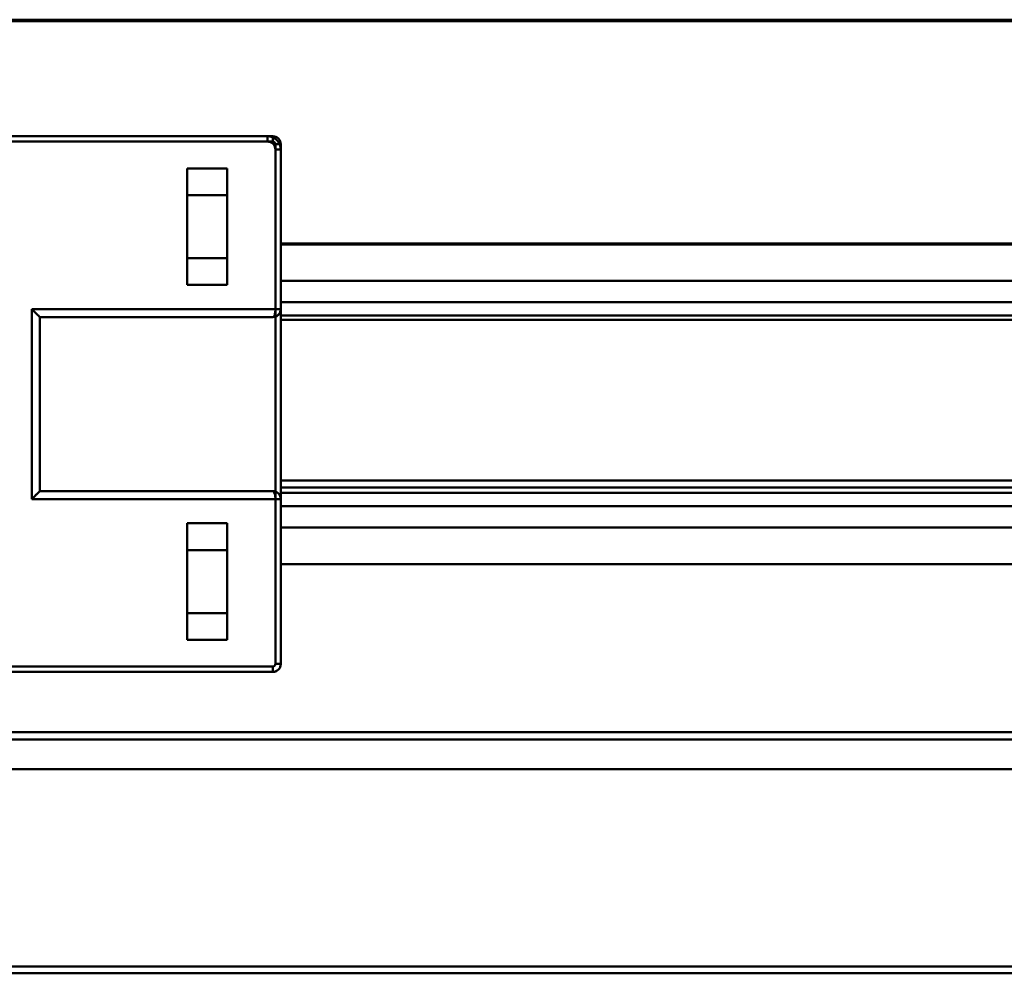
# Model space of a CAD drawing. Units: inches. Extents: x 0 to 1500, y 0 to 2000.
# Drawn here: x 423 to 460, y 565 to 600 of the extents above; entities that cross this region are included whole.
import ezdxf

# ---------------------------------------------------------------- set-up
doc = ezdxf.new("R2010")
doc.units = ezdxf.units.IN
doc.header["$MEASUREMENT"] = 0
doc.layers.add('Calque 1', color=7, linetype='Continuous')

msp = doc.modelspace()

# ---------------------------------------------------------------- linework, layer by layer
at = {"layer": 'Calque 1', "color": 250, "lineweight": 50, "true_color": 0x222226}
for points in [[(399.126, 600.28), (1116.202, 600.28)], [(1116.196, 600.221), (399.126, 600.221)], [(432.008, 595.928), (403.604, 595.928)], [(432.008, 595.928), (432.21, 595.928)], [(432.008, 595.928), (432.008, 595.728)], [(403.604, 595.728), (432.008, 595.728)], [(432.508, 595.428), (432.308, 595.428)], [(432.308, 595.428), (432.308, 576.228)], [(432.508, 589.078), (432.508, 595.428)], [(432.51, 595.428), (432.51, 595.628)], [(432.508, 591.921), (1115.557, 591.921)], [(432.508, 591.892), (1115.559, 591.892)], [(1100.21, 590.526), (432.508, 590.526)], [(1100.21, 589.737), (432.508, 589.737)], [(432.508, 589.232), (1099.583, 589.232)], [(432.51, 589.078), (1110.51, 589.078)], [(432.51, 583.078), (432.51, 589.078)], [(432.508, 576.228), (432.508, 583.078)], [(432.51, 583.078), (1110.51, 583.078)], [(432.508, 582.817), (1100.21, 582.817)], [(1100.21, 582.617), (432.508, 582.617)], [(432.508, 582.115), (1100.21, 582.115)], [(432.508, 581.325), (1100.21, 581.325)], [(432.508, 579.951), (1117.21, 579.951)], [(403.605, 576.128), (432.208, 576.128)], [(403.605, 575.928), (432.208, 575.928)], [(432.208, 575.928), (432.208, 576.128)], [(432.508, 576.228), (432.308, 576.228)], [(1115.91, 573.402), (383.91, 573.402)], [(398.926, 573.678), (1115.91, 573.678)], [(383.91, 572.298), (1115.91, 572.298)], [(1115.91, 564.928), (383.91, 564.928)], [(1115.91, 564.678), (383.91, 564.678)]]:
    msp.add_lwpolyline(points, dxfattribs=at)
at = {"layer": 'Calque 1', "color": 193, "lineweight": 50, "true_color": 0x9933cc}
for points in [[(432.21, 595.928), (366.612, 595.936)], [(432.21, 595.928), (432.21, 595.728)], [(366.612, 595.736), (432.21, 595.728)], [(432.31, 595.628), (432.51, 595.628)], [(432.31, 595.628), (432.31, 589.478)], [(432.51, 595.628), (432.51, 589.478)], [(429.01, 594.728), (430.51, 594.728)], [(429.01, 590.378), (429.01, 594.728)], [(430.51, 594.728), (430.51, 590.378)], [(429.01, 593.728), (430.51, 593.728)], [(429.01, 591.378), (430.51, 591.378)], [(430.51, 590.378), (429.01, 590.378)], [(432.51, 589.478), (423.208, 589.478)], [(423.208, 589.478), (423.208, 582.378)], [(423.508, 589.178), (423.494, 589.191), (423.484, 589.201), (423.454, 589.231), (423.45, 589.236), (423.42, 589.266), (423.39, 589.296), (423.366, 589.319), (423.336, 589.349), (423.306, 589.379), (423.298, 589.388), (423.268, 589.418), (423.238, 589.448), (423.208, 589.478)], [(432.21, 589.178), (423.508, 589.178)], [(423.508, 582.678), (423.508, 589.178)], [(432.21, 589.178), (432.26, 589.182), (432.31, 589.195), (432.358, 589.217), (432.402, 589.247), (432.44, 589.285), (432.471, 589.33), (432.493, 589.379), (432.506, 589.429), (432.51, 589.478)], [(432.31, 589.478), (432.31, 589.475), (432.309, 589.442), (432.307, 589.409), (432.304, 589.376), (432.303, 589.374), (432.299, 589.341), (432.292, 589.309), (432.284, 589.277), (432.281, 589.264), (432.269, 589.234), (432.251, 589.204), (432.233, 589.186), (432.21, 589.178)], [(423.508, 582.678), (423.494, 582.664), (423.484, 582.654), (423.454, 582.624), (423.45, 582.619), (423.42, 582.589), (423.39, 582.559), (423.366, 582.536), (423.336, 582.506), (423.306, 582.476), (423.298, 582.468), (423.268, 582.438), (423.238, 582.408), (423.208, 582.378)], [(432.21, 582.678), (423.508, 582.678)], [(432.51, 582.378), (432.51, 582.393), (432.508, 582.409), (432.506, 582.424), (432.503, 582.438), (432.499, 582.453), (432.495, 582.467), (432.49, 582.481), (432.485, 582.494), (432.479, 582.506), (432.473, 582.519), (432.467, 582.53), (432.46, 582.542), (432.453, 582.553), (432.445, 582.563), (432.437, 582.573), (432.429, 582.582), (432.421, 582.591), (432.412, 582.599), (432.404, 582.607), (432.395, 582.614), (432.386, 582.621), (432.377, 582.627), (432.368, 582.633), (432.358, 582.639), (432.349, 582.644), (432.34, 582.648), (432.331, 582.652), (432.321, 582.656), (432.312, 582.66), (432.303, 582.663), (432.294, 582.665), (432.285, 582.668), (432.276, 582.67), (432.268, 582.672), (432.259, 582.673), (432.251, 582.675), (432.242, 582.676), (432.234, 582.677), (432.226, 582.677), (432.218, 582.678), (432.21, 582.678)], [(432.21, 582.678), (432.234, 582.669), (432.236, 582.667), (432.259, 582.64), (432.267, 582.625), (432.279, 582.595), (432.288, 582.567), (432.295, 582.535), (432.3, 582.51), (432.305, 582.477), (432.308, 582.444), (432.309, 582.411), (432.31, 582.378)], [(423.208, 582.378), (432.51, 582.378)], [(432.31, 576.228), (432.31, 582.378)], [(432.51, 582.378), (432.51, 576.228)], [(429.01, 581.478), (430.51, 581.478)], [(429.01, 577.128), (429.01, 581.478)], [(430.51, 581.478), (430.51, 577.128)], [(429.01, 580.478), (430.51, 580.478)], [(429.01, 578.128), (430.51, 578.128)], [(430.51, 577.128), (429.01, 577.128)], [(366.609, 576.128), (432.21, 576.128)], [(399.11, 575.928), (432.21, 575.928)], [(432.21, 576.128), (432.21, 575.928)], [(432.51, 576.228), (432.31, 576.228)]]:
    msp.add_lwpolyline(points, dxfattribs=at)
at = {"layer": 'Calque 1', "color": 250, "lineweight": 50, "true_color": 0x222226}
for points in [[(432.008, 595.928), (432.14, 595.928), (432.267, 595.875), (432.361, 595.781)], [(432.51, 595.628), (432.51, 595.793), (432.376, 595.928), (432.21, 595.928)], [(432.361, 595.781), (432.455, 595.687), (432.508, 595.56), (432.508, 595.428)], [(432.008, 595.728), (432.087, 595.728), (432.164, 595.696), (432.22, 595.64)], [(432.22, 595.64), (432.276, 595.583), (432.308, 595.507), (432.308, 595.428)], [(432.278, 576.157), (432.26, 576.138), (432.234, 576.128), (432.208, 576.128)], [(432.42, 576.015), (432.364, 575.959), (432.287, 575.928), (432.208, 575.928)], [(432.21, 575.928), (432.376, 575.928), (432.51, 576.062), (432.51, 576.228)], [(432.308, 576.228), (432.308, 576.201), (432.297, 576.176), (432.278, 576.157)], [(432.508, 576.228), (432.508, 576.148), (432.476, 576.072), (432.42, 576.015)]]:
    msp.add_open_spline(points, degree=3, dxfattribs=at)
at = {"layer": 'Calque 1', "color": 193, "lineweight": 50, "true_color": 0x9933cc}
for points in [[(432.422, 595.84), (432.366, 595.896), (432.29, 595.928), (432.21, 595.928)], [(432.51, 595.628), (432.51, 595.707), (432.478, 595.783), (432.422, 595.84)], [(432.21, 595.728), (432.237, 595.728), (432.262, 595.717), (432.281, 595.698)], [(432.281, 595.698), (432.3, 595.68), (432.31, 595.654), (432.31, 595.628)], [(432.21, 589.178), (432.376, 589.178), (432.51, 589.312), (432.51, 589.478)], [(432.422, 582.59), (432.366, 582.646), (432.29, 582.678), (432.21, 582.678)], [(432.51, 582.378), (432.51, 582.457), (432.478, 582.533), (432.422, 582.59)], [(432.31, 576.228), (432.31, 576.172), (432.265, 576.128), (432.21, 576.128)], [(432.422, 576.015), (432.366, 575.959), (432.29, 575.928), (432.21, 575.928)], [(432.51, 576.228), (432.51, 576.148), (432.478, 576.072), (432.422, 576.015)]]:
    msp.add_open_spline(points, degree=3, dxfattribs=at)

doc.saveas('drawing.dxf')
